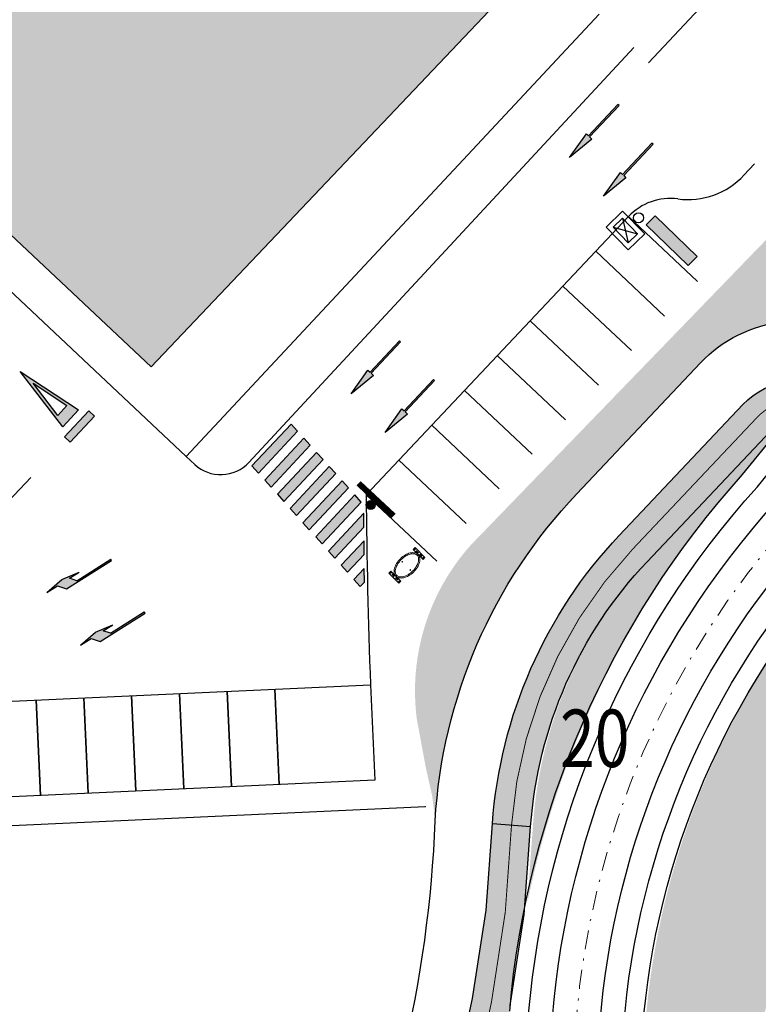
# Model space of a CAD drawing. Units: millimetres. Extents: x 0 to 769, y 0 to 653.
# Drawn here: x 684 to 722, y 208 to 260 of the extents above; entities that cross this region are included whole.
import ezdxf

# ---------------------------------------------------------------- set-up
doc = ezdxf.new("R2010")
doc.units = ezdxf.units.MM
for name, pattern in [('RAYITAS', [0.375, 0.25, -0.125]), ('TRAZO_Y_PUNTO', [1, 0.5, -0.25, 0, -0.25]), ('TRAZOS', [0.75, 0.5, -0.25])]:
    doc.linetypes.add(name, pattern=pattern)
doc.layers.get('0').update_dxf_attribs({"color": 252})
for name, color, linetype in [('BASE', 252, 'Continuous'), ('BASE ACEQUIA', 5, 'Continuous'), ('BASE APINTURA SUELO', 253, 'Continuous'), ('BASE DIREC_TX', 252, 'Continuous'), ('BASE EDIFICIO', 1, 'Continuous'), ('BASE FAROLA', 252, 'Continuous'), ('BASE TRAMA', 253, 'Continuous'), ('BASE_Mobiliario_Urbano', 252, 'Continuous'), ('BASE_VERDE', 64, 'Continuous')]:
    doc.layers.add(name, color=color, linetype=linetype)
doc.styles.get("Standard").update_dxf_attribs({"font": 'arial.ttf'})
pattern_1 = [(89.9219473494313, (-1622.465906197438, 628.3700101901777), (-0.3587203237719052, 0.3596990096080048), [0.09525, -0.62317]), (44.92194734943131, (-1622.465906197438, 628.3700101901777), (-0.3587205682809008, 0.359699254784087), [0.09525, -0.41275]), (134.9219473494313, (-1622.465906197438, 628.3700101901777), (-0.359699254784087, -0.3587205682809008), [0.09525, -0.41275])]

# ---------------------------------------------------------------- blocks, each defined once
blk = doc.blocks.new('M52')
at = {"color": 7, "true_color": 0xffffff}
for p, q in [((140, 1500), (140, 1240)), ((140, 1500), (205, 1090)), ((140, 1500), (140, 1240)), ((140, 1500), (205, 1090)), ((140, 1240), (-15, 1110)), ((140, 1240), (-15, 1110)), ((-15, 1110), (-15, 0)), ((-15, 1110), (-15, 0)), ((205, 1090), (140, 700.0000000000002)), ((205, 1090), (140, 700.0000000000002)), ((15, 835.1612903225807), (140, 940.0000000000002)), ((15, 835.1612903225807), (140, 940.0000000000002)), ((15, 835.1612903225807), (15, 0)), ((15, 835.1612903225807), (15, 0)), ((140, 940.0000000000002), (140, 700.0000000000002)), ((140, 940.0000000000002), (140, 700.0000000000002)), ((-15, 0), (15, 0)), ((-15, 0), (15, 0))]:
    blk.add_line(p, q, dxfattribs=at)
for points in [[(205, 1090), (140, 1500), (205, 1090), (140, 700.0000000000002)], [(205, 1090), (140, 1500), (205, 1090), (140, 700.0000000000002)], [(-15, 1110), (140, 1240), (15, 835.1612903225807), (140, 940.0000000000002)], [(-15, 1110), (140, 1240), (15, 835.1612903225807), (140, 940.0000000000002)], [(-15, 0), (-15, 1110), (15, 0), (15, 835.1612903225807)], [(-15, 0), (-15, 1110), (15, 0), (15, 835.1612903225807)]]:
    blk.add_solid(points, dxfattribs=at)
blk = doc.blocks.new('papelera')
at = {"lineweight": 5}
for p, q in [((-0.5302093327045441, 0.2044579749926925), (-0.4902093540877104, 0.204498874489218)), ((-0.5299997227266431, -0.0005419179797172546), (-0.5302093327045441, 0.2044579749926925)), ((-0.507660775911063, 0.1569810057990253), (-0.5126607739366591, 0.1569758933037519)), ((-0.5126248262822628, 0.1218190463259816), (-0.5126607739366591, 0.1569758933037519)), ((-0.507624828722328, 0.121824158821255), (-0.507660775911063, 0.1569810057990253)), ((-0.4899997436441481, -0.0005010184831917286), (-0.4902093540877104, 0.204498874489218)), ((-0.04020958906039596, 0.2049589934758842), (-0.0002096104435622692, 0.2049998929724097)), ((-0.03999997908249497, -4.089903086423874e-05), (-0.04020958906039596, 0.2049589934758842)), ((-0.01766103226691484, 0.157482024282217), (-0.02266103029251099, 0.1574769117869437)), ((-0.02262508263811469, 0.1223200652748346), (-0.02266103029251099, 0.1574769117869437)), ((-0.01762508507817984, 0.122325177770108), (-0.01766103226691484, 0.157482024282217)), ((0, 0), (-0.0002096104435622692, 0.2049998929724097)), ((-0.5125482999719679, 0.04697595071047544), (-0.5125842471607029, 0.08213279768824577)), ((-0.5075483028776944, 0.0469810632057488), (-0.5125482999719679, 0.04697595071047544)), ((-0.5075483028776944, 0.0469810632057488), (-0.5075842500664294, 0.08213790971785784)), ((-0.03999997908249497, -4.089903086423874e-05), (0, 0)), ((-0.02254855632781982, 0.04747696965932846), (-0.02258450351655483, 0.0826338161714375)), ((-0.01754855923354626, 0.04748208168894053), (-0.02254855632781982, 0.04747696965932846)), ((-0.01754855923354626, 0.04748208168894053), (-0.01758450642228127, 0.08263892866671085)), ((-0.5299997227266431, -0.0005419179797172546), (-0.4899997436441481, -0.0005010184831917286))]:
    blk.add_line(p, q, dxfattribs=at)
for points in [[(-0.04010478407144547, 0.1024590469896793, 0.1518934827278068), (-0.05498192692175508, 0.1501295058988035, 0.1069607242661811), (-0.106103593017906, 0.1981085739098489, 0.07448343477934079), (-0.175104474183172, 0.226624624338001, 0.06113206053716016), (-0.2652430748566985, 0.2375931395217776, 0.06113206053716025), (-0.3553590560331941, 0.2264403165318072, 0.07448343477934163), (-0.4243014780804515, 0.1977832205593586, 0.1069607242661806), (-0.4753249217756093, 0.1496997103095055, 0.1518934827278073), (-0.4901045486330986, 0.1019989280030131, 0.1518934827278073), (-0.4752274062484503, 0.05432846955955029, 0.1069607242661811), (-0.4241057396866381, 0.006349401082843542, 0.07448343477934186), (-0.3551048585213721, -0.02216664934530854, 0.0611320605371612), (-0.2649662583135068, -0.03313516452908516, 0.06113206053715985), (-0.1748502762056887, -0.02198234107345343, 0.07448343477933986), (-0.1059078541584313, 0.006674754433333874, 0.1069607242661804), (-0.05488441092893481, 0.05475826468318701, 0.1518934827278057)], [(-0.05710477521643043, 0.1024416647851467, 0.1589867350600148), (-0.07054575392976403, 0.1435015127062798, 0.1064224884884973), (-0.1181118478998542, 0.1858179299160838, 0.07142983458649657), (-0.1816163146868348, 0.210624048486352, 0.05776391931377801), (-0.265225320123136, 0.2202289258129895, 0.0577639193137767), (-0.3488145088776946, 0.2104530902579427, 0.07142983458649556), (-0.4122681147418916, 0.1855171583592892, 0.1064224884884968), (-0.4597475728951395, 0.1431035585701466, 0.1589867350600154), (-0.4731045579537749, 0.1020163102075458, 0.1589867350600149), (-0.45966357877478, 0.06095646228641272, 0.106422488488497), (-0.4120974852703512, 0.01864004554226995, 0.07142983458649511), (-0.3485930184833705, -0.006166073493659496, 0.05776391931377706), (-0.264984012581408, -0.015770950820297, 0.05776391931377666), (-0.1813948242925107, -0.005995115265250206, 0.07142983458649482), (-0.1179412179626524, 0.0189408166334033, 0.1064224884884974), (-0.07046175980940461, 0.06135441642254591, 0.1589867350600166)]]:
    blk.add_lwpolyline(points, format="xyb", close=True, dxfattribs=at)
for centre, radius in [((-0.5101940057938918, 0.1894784327596426), 0.006500000000000001), ((-0.02019426191691309, 0.1899794512428343), 0.006500000000000001), ((-0.5101045380579308, 0.1019784780219197), 0.02), ((-0.510015070787631, 0.01447852421551943), 0.006500000000000001), ((-0.02010479429736733, 0.102479497436434), 0.02), ((-0.02001532702706754, 0.01497954316437244), 0.006500000000000001)]:
    blk.add_circle(centre, radius, dxfattribs=at)
at = {"lineweight": 5, "ltscale": 0.5}
for centre in [(-0.2775927849579602, 0.1876083551906049), (-0.2774214268429205, 0.02001893566921353)]:
    blk.add_circle(centre, 0.005002672857024664, dxfattribs=at)
blk = doc.blocks.new('A$C04DA08EF')
h = blk.add_hatch(color=256)
edge = h.paths.add_edge_path()
edge.add_arc((3.879102198814508, 2.554222972132266), 0.75, 0, 360)
at = {"const_width": 0.9999999999999999}
blk.add_lwpolyline([(5.520583511039149, 6.453629899770021), (0.3832835975917988, 0.3210815219208598)], dxfattribs=at)
blk.add_circle((3.879102198814508, 2.554222972132266), 0.75)

msp = doc.modelspace()

# ---------------------------------------------------------------- hatches: boundary and pattern name
at = {"layer": 'BASE APINTURA SUELO'}
msp.add_hatch(color=256, dxfattribs=at).paths.add_polyline_path([(687.6723433163716, 239.0089531089179), (687.3774250518763, 239.2843106156215), (686.1050718396436, 237.9215723848902), (686.3999901040806, 237.6462148786522)])
msp.add_hatch(color=256, dxfattribs=at).paths.add_polyline_path([(687.6723433163716, 239.0089531089179), (687.3774250518763, 239.2843106156215), (686.1050718396436, 237.9215723848902), (686.3999901040806, 237.6462148786522)])
h = msp.add_hatch(color=256, dxfattribs=at)
h.paths.add_polyline_path([(698.2304967345553, 233.8136102552526), (700.2770933514694, 236.0039915735833), (699.940534757392, 236.3720672726631), (697.8978068108554, 234.1840308574028)])
h.paths.add_polyline_path([(697.5649394156062, 234.5546490582637), (699.6115360325202, 236.7450303747319), (699.27497743821, 237.1131060756743), (697.2322494920809, 234.925069660414)])
h.paths.add_polyline_path([(696.8993820968899, 235.2956878612749), (698.9459787133383, 237.4860691796057), (698.6094201194355, 237.8541448782198), (696.5666921728989, 235.6661084634252)])
h.paths.add_polyline_path([(696.2338247776497, 236.0367266638204), (698.2804213945637, 238.2271079821512), (697.9438628002536, 238.595183681231), (695.9011348541244, 236.4071472641081)])
h.paths.add_polyline_path([(701.7702499894076, 230.3352747280151), (701.7642519887886, 231.0558126452379), (701.2255934057175, 230.4788368414156), (701.5582833297085, 230.108416241128)])
h.paths.add_polyline_path([(701.7582586042699, 231.7757960767485), (701.7522558638593, 232.4969034027308), (700.5600360867684, 231.2198756462894), (700.8927260107012, 230.8494550422765)])
h.paths.add_polyline_path([(701.7462672188412, 233.2163174236193), (701.7402597387554, 233.9379941602238), (699.894478767761, 231.960914448835), (700.2271686916938, 231.5904938466847)])
h.paths.add_polyline_path([(699.5616113726865, 232.3315326478332), (701.608207989193, 234.5219139680266), (701.2716493951157, 234.8899896652438), (699.2289214490447, 232.7019532518461)])
h.paths.add_polyline_path([(698.8960540535627, 233.0725714527071), (700.9426506702439, 235.2629527691752), (700.6060920761665, 235.6310284715146), (698.5633641298045, 233.4429920548573)])
at = {"layer": 'BASE TRAMA'}
h = msp.add_hatch(color=22, dxfattribs=at)
h.paths.add_polyline_path([(716.5376768902061, 231.4025518679991), (722.9971881195088, 238.2454027729109, -0.1758875256327698), (724.2165344613604, 238.8586568245664), (724.0990257414524, 239.8517286754213, 0.1758875256393485), (722.2700062285876, 238.931847597938), (715.8104949992266, 232.0889966930263, 0.1728058595712907), (709.4573147299816, 217.6444022781216), (710.4547432744293, 217.5727343028411, -0.1728058595712909)])
h.paths.add_polyline_path([(715.8104949992266, 232.0889966930263), (722.2700062285876, 238.931847597938, -0.1758875256393485), (724.0990257414524, 239.8517286754213), (723.9815170215443, 240.8448005262762, 0.1758875256426335), (721.5428243376082, 239.6182924224995), (715.0833131083054, 232.7754415175878, 0.1728058595712906), (708.4598861855338, 217.716070253402), (709.4573147299816, 217.6444022781216, -0.1728058595712907)])
h = msp.add_hatch(color=22, dxfattribs=at)
h.paths.add_polyline_path([(703.5267695778748, 190.1168284802698), (705.4645158981439, 194.5201561660506), (707.120201349433, 198.994438351132), (708.3850057255477, 203.559693638701), (709.3803415654111, 208.1478337794542, -0.02768903124965924), (710.1559916056576, 213.4149017282762), (710.4534104081686, 217.5541843320243, -0.0002065477139366803), (710.4547432744293, 217.5727343028411), (709.4573147299816, 217.6444022781216), (709.1291687460616, 213.0774786295369), (708.409810481593, 208.3908962188289), (707.4137433149735, 203.7993849245831), (706.1677429397823, 199.3020018441603), (704.5371067820815, 194.8954122322612), (702.6268718401552, 190.5546013023704), (700.3747058729641, 186.3420588197187), (699.13104985049, 184.358853158541), (699.9781550244079, 183.8274278524332), (701.2402779929689, 185.8400819716044)])
h.paths.add_polyline_path([(702.6268718401552, 190.5546013023704), (704.5371067820815, 194.8954122322612), (706.1677429397823, 199.3020018441603), (707.4137433149735, 203.7993849245831), (708.4098104815348, 208.3908962188289), (709.1291687460616, 213.0774786295369), (709.4559535022127, 217.6254575899802, -0.000201965631544367), (709.4573147299816, 217.6444022781216), (708.4598861855338, 217.716070253402), (708.1346290879883, 213.1893522581086), (707.4260396402096, 208.5729281390086), (706.4424809043412, 204.0390762104653), (705.2152845300734, 199.6095653376542), (703.6096976660774, 195.2706682984717), (701.7269741024938, 190.9923741244711), (699.5091337529593, 186.8440356682986), (698.283944676572, 184.8902784651145), (699.13104985049, 184.358853158541), (700.3747058729641, 186.3420588197187)])
at = {"layer": 'BASE_Mobiliario_Urbano'}
msp.add_hatch(color=5, dxfattribs=at).paths.add_polyline_path([(716.9579378037015, 249.4842171003111), (719.1500031045871, 247.3599110846408), (718.688430700684, 246.8836158425547), (716.4963653995655, 249.007921856828)])
at = {"layer": 'BASE_VERDE', "ltscale": 0.02}
h = msp.add_hatch(dxfattribs=at)
h.set_pattern_fill('GRASS', color=256, scale=0.02, angle=-0.07805265056869734, style=0)
h.set_pattern_definition(pattern_1)
h.paths.add_polyline_path([(707.3567325088079, 232.3028857293539, 0.2193404520799881), (704.5117646259605, 223.1774796573445), (704.9716129466542, 220.6840484295972), (705.3163588917232, 219.1495640617795), (705.4711227874504, 217.8673171410337, -0.1776063944149694), (712.8696641416172, 234.9562489003874), (719.3320587677299, 241.7952213678509, -0.3630034844772467), (728.2510660595726, 242.8460465767421), (747.038935106073, 230.5597500149161), (726.7648292516824, 252.4598105903715), (724.3686350163189, 249.9110451783054), (724.3766331007355, 249.9032520782202)])
h = msp.add_hatch(dxfattribs=at)
h.set_pattern_fill('GRASS', color=256, scale=0.02, angle=-0.07805265056869734, style=0)
h.set_pattern_definition(pattern_1)
h.paths.add_polyline_path([(717.8346690931357, 184.8522213725373), (716.0106769683771, 181.7807000279427), (716.1058647612808, 181.8813855843619), (717.9643497680081, 185.0109914029017), (721.4468889990239, 189.8767935521901), (722.913679309946, 194.489912126679), (723.4899368239567, 198.5038678515702), (723.8741422631429, 204.4037102372386), (724.7639255532413, 207.5719176116399), (727.1012070661527, 211.7454918907024), (727.0087796840817, 211.6532433228567), (724.6342448783689, 207.4131475812756), (723.7444615882705, 204.2449402068742), (723.3602561490843, 198.3450978212059), (722.7839986350737, 194.3311420958489), (721.3172083241516, 189.7180235218257)])
edge = h.paths.add_edge_path()
edge.add_line((672.528601969243, 150.7346264473163), (672.5942883910611, 150.7608307912014))
edge.add_line((672.5942883910611, 150.7608307912014), (673.9612232724321, 150.0965570174158))
edge.add_line((673.9612232724321, 150.0965570174158), (676.4482304694247, 149.6765099451877))
edge.add_line((676.4482304694247, 149.6765099456534), (681.5707783897524, 148.8433827939443))
edge.add_line((681.5707783897524, 148.8433827939443), (688.298212678812, 149.1195316500962))
edge.add_line((688.298212678812, 149.1195316496305), (694.6145675405278, 149.8170728962868))
edge.add_line((694.6145675404696, 149.8170728962868), (698.4022208897513, 150.9500811682083))
edge.add_line((698.4022208898095, 150.9500811682083), (700.5813309681835, 152.3636003122665))
edge.add_line((700.5813309681253, 152.3636003122665), (701.9154233231675, 154.1047358005308))
edge.add_line((701.9154233231675, 154.1047358009964), (702.4116024625255, 155.490425570868))
edge.add_line((702.4116024625255, 155.490425570868), (703.2307952368865, 160.3841451774351))
edge.add_line((703.2307952368865, 160.3841451774351), (703.4992849981645, 167.3648109189235))
edge.add_line((703.4992849981645, 167.3648109189235), (704.8478424972855, 172.8756160261109))
edge.add_line((704.8478424972272, 172.8756160261109), (706.9199778981856, 176.7155468841083))
edge.add_line((706.9199778981856, 176.7155468841083), (709.3049971900764, 178.9471629182808))
edge.add_line((709.3049971900764, 178.9471629178151), (713.4617143066716, 181.9741714554839))
edge.add_line((713.4617143066716, 181.9741714554839), (714.3700834333431, 182.9350052783266))
edge.add_line((714.3700834333431, 182.9350052787922), (716.1586175541161, 185.9468169268221))
edge.add_line((716.1586175541161, 185.9468169268221), (719.5069669437362, 190.6251290938817))
edge.add_line((719.5069669437362, 190.6251290938817), (720.8278344054706, 194.7793140350841))
edge.add_line((720.8278344054124, 194.7793140350841), (721.3695261359098, 198.55249975482))
edge.add_line((721.3695261359098, 198.5524997552857), (721.7623047319939, 204.5839911731891))
edge.add_line((721.7623047319939, 204.5839911727235), (722.7730444577173, 208.1828821478412))
edge.add_line((722.7730444577173, 208.1828821483068), (725.3994346176623, 212.8727042162791))
edge.add_line((725.3994346176041, 212.8727042158134), (728.4361918764771, 215.9035864267498))
edge.add_line((728.4361918764771, 215.9035864267498), (732.405008060683, 217.7420090050437))
edge.add_line((732.405008060683, 217.7420090050437), (737.2720798592782, 219.2746685668826))
edge.add_line((737.2720798592782, 219.2746685668826), (740.5003968525562, 219.838657672517))
edge.add_line((740.5003968525562, 219.8386576720513), (741.3829117746209, 220.3556879521348))
edge.add_line((741.3829117746209, 220.3556879526004), (742.3446039106348, 220.9400798566639))
edge.add_line((742.3446039106348, 220.9400798566639), (743.3457085981499, 221.4717514738441))
edge.add_line((743.3457085982081, 221.4717514738441), (744.2300417068764, 221.8695883657783))
edge.add_line((744.2300417068764, 221.8695883657783), (745.0787901091971, 222.3487451947294))
edge.add_line((745.0787901091971, 222.3487451947294), (746.3546566913137, 222.7923974641599))
edge.add_line((746.3546566913137, 222.7923974641599), (747.2590359263704, 223.0417004539631))
edge.add_line((747.2590359263704, 223.0417004534975), (747.5862624669098, 223.1594682647847))
edge.add_line((747.5862624669098, 223.1594682647847), (747.9257713446859, 223.3645302252844))
edge.add_line((747.9257713447441, 223.3645302257501), (748.3267224926967, 223.6420324728824))
edge.add_line((748.3267224926385, 223.6420324728824), (748.340624884062, 223.6562425903976))
edge.add_line((748.340624884062, 223.6562425903976), (750.0476522363606, 222.5411528577097))
edge.add_line((750.0476522363606, 222.541152857244), (749.6223994011525, 222.1064871554263))
edge.add_line((749.6223994011525, 222.106487155892), (749.0129262832343, 221.6846647947095))
edge.add_line((749.0129262832343, 221.6846647947095), (748.450336226495, 221.3448627227917))
edge.add_line((748.450336226495, 221.3448627227917), (747.8643039713497, 221.1339515424334))
edge.add_line((747.8643039714079, 221.1339515424334), (746.9494839318795, 220.8817704198882))
edge.add_line((746.9494839318795, 220.8817704198882), (745.9054660195834, 220.5187380132265))
edge.add_line((745.9054660195834, 220.5187380127609), (745.1338007223094, 220.0830980800092))
edge.add_line((745.1338007223094, 220.0830980804749), (744.2259604530991, 219.6746859699488))
edge.add_line((744.2259604530991, 219.6746859699488), (743.3337799250148, 219.2008623327129))
edge.add_line((743.3337799250148, 219.2008623327129), (742.4077823696425, 218.6381609705277))
edge.add_line((742.4077823696425, 218.6381609709933), (741.5310957114561, 218.1245452379808))
edge.add_line((741.5310957114561, 218.1245452379808), (744.7831652425812, 218.6926839272492))
edge.add_line((744.7831652425812, 218.6926839277148), (751.9706079074531, 218.4490702711046))
edge.add_line((751.9706079074531, 218.4490702706389), (756.7929647975834, 218.378361676354))
edge.add_line((756.7929647975252, 218.378361676354), (725.6750141547527, 238.7056910661049))
edge.add_arc((724.5812325760489, 237.0312831536867), 1.999999999849966, 56.84603149800772, 136.6506593617463)
edge.add_line((723.1268687943812, 238.4041728037409), (716.6673517879099, 231.5613157791086))
edge.add_arc((733.0361490640789, 216.108967687469), 22.51027733714527, 136.6496628091961, 175.8665462528468)
edge.add_line((710.5844239493017, 217.7315043332055), (710.28567228053, 213.5736717586406))
edge.add_arc((757.416932822438, 203.9422822431661), 48.10529476333717, 138.0288429162272, 168.4504827545916, ccw=False)
edge.add_line((721.6515325431828, 236.1130069340579), (723.0014442095417, 237.7657244000584))
edge.add_line((723.0014442095417, 237.7657244000584), (728.422859882703, 233.3376037939452))
edge.add_line((728.422859882703, 233.3376037939452), (726.9632937434944, 231.5506346821785))
edge.add_arc((757.4169328222633, 203.9422822427005), 41.10529476306322, 137.8054946767508, 175.6619301225903)
edge.add_line((716.4294008570141, 207.0515395426191), (715.299913541181, 201.8575445339084))
edge.add_line((715.2999135412392, 201.8575445339084), (713.896240320988, 196.8008754374459))
edge.add_line((713.896240320988, 196.8008754374459), (712.0564500266919, 191.836699958425))
edge.add_line((712.0564500266919, 191.836699958425), (709.9168015213218, 186.9811567468569))
edge.add_line((709.9168015213218, 186.9811567468569), (707.379057572165, 182.2401600223966))
edge.add_line((707.379057572165, 182.2401600223966), (704.584792668873, 177.7892096485011))
edge.add_line((704.584792668873, 177.7892096485011), (701.4551049395814, 173.5008332505822))
edge.add_line((701.4551049395814, 173.5008332505822), (698.1109592092107, 169.4630821468309))
edge.add_line((698.1109592092107, 169.4630821468309), (694.3861284376471, 165.6373489173129))
edge.add_line((694.3861284376471, 165.6373489173129), (690.4745848163147, 162.1074335677549))
edge.add_line((690.4745848163147, 162.1074335677549), (686.3803974913899, 158.9232200607657))
edge.add_line((686.3803974913899, 158.9232200612314), (681.9845494023175, 155.8901014113799))
edge.add_line((681.9845494023175, 155.8901014109142), (677.3645382850082, 153.2936339797452))
edge.add_line((677.3645382850082, 153.2936339802109), (672.7218445239705, 150.9249264108948))
edge.add_line((672.7218445239705, 150.9249264108948), (672.7239690660499, 150.9196008220315))
edge.add_line((672.7239690659917, 150.9196008215658), (672.6775281306473, 150.9010740970261))
edge.add_line((672.6775281307055, 150.9010740974918), (672.6960548557108, 150.8546331604011))
edge.add_line((672.6960548557108, 150.8546331604011), (672.603172985022, 150.8175797113217))
edge.add_line((672.603172985022, 150.8175797117874), (672.5846462599584, 150.8640206488781))
edge.add_line((672.5846462599584, 150.8640206484124), (672.4917643892695, 150.8269671997987))
edge.add_line((672.4917643892695, 150.8269671997987), (672.528601969243, 150.7346264477819))
h.paths.add_polyline_path([(703.6930176969618, 153.1363413250074), (702.0728250340908, 151.0218138466589), (702.0887858718052, 151.0321671329439), (703.8226983718341, 153.2951113558374), (704.484372998937, 155.1429838058539), (705.3540945544955, 160.3385538379662), (705.6197153093526, 167.2446261392906), (706.8592940507224, 172.3100956231356), (708.613830626884, 175.5614754008129), (708.5249483379885, 175.4783099768683), (706.72961337585, 172.1513255927712), (705.4900346344803, 167.0858561089262), (705.2244138796232, 160.1797838076018), (704.3546923240647, 154.9842137754895)])

# ---------------------------------------------------------------- linework, layer by layer
at = {"layer": 'BASE'}
for p, q in [((650.0440457515651, 276.8210596772842), (692.4578813574044, 236.9041982032359)), ((722.231846911367, 263.4651518058963), (716.6054318230017, 257.475283773616)), ((714.0328383365413, 260.0143316187896), (692.4578813574044, 236.9041982032359)), ((715.8523443996091, 258.2674873913638), (695.7348639634438, 236.5895574893802)), ((722.1540001049871, 252.201151272282), (721.5905027073459, 251.5949612827972)), ((715.3142879718216, 251.5818564970978), (715.43519849726, 251.4689653497189)), ((715.3142879718216, 251.5818564970978), (715.43519849726, 251.4689653497189)), ((701.862702212471, 234.8980223843828), (715.5682112251525, 249.4428283176385)), ((715.5682112250943, 249.4428283176385), (719.171784179809, 246.047196787782)), ((715.5682112245122, 249.4428283171728), (719.1718018304091, 246.0471801552922)), ((717.4460764429532, 244.2408927483484), (713.8550225979416, 247.6247275751084)), ((715.7203510560212, 242.43460534513), (712.1418339713127, 245.8066268339753)), ((713.9946256689145, 240.6283179395832), (710.4286453448585, 243.9885260923766)), ((703.6576752720284, 242.8962985859253), (703.6028971279156, 242.9474435751326)), ((703.6576752720284, 242.8962985859253), (703.6028971279156, 242.9474435751326)), ((712.2688826314989, 238.8220471646637), (708.7154567183461, 242.1704253507778)), ((705.434852891136, 240.8773930631578), (705.3800747470232, 240.9285380523652)), ((705.434852891136, 240.8773930631578), (705.3800747470232, 240.9285380523652)), ((710.5431748949923, 237.015743129421), (707.0022680918337, 240.3523246110417)), ((687.6723433163716, 239.0089531089179), (687.3774250518763, 239.2843106156215)), ((687.6723433163716, 239.0089531089179), (687.3774250518763, 239.2843106156215)), ((698.2804213945637, 238.2271079821512), (697.9438628002536, 238.595183681231)), ((708.8174495078856, 235.2094557238743), (705.2890794656123, 238.5342238657176)), ((692.4578813574044, 236.9041982032359), (692.9107362098293, 236.4839413510635)), ((707.0917241207208, 233.4031683187932), (703.5758908392163, 236.7161231259815)), ((695.9011348541244, 236.4071472641081), (696.2338247776497, 236.0367266638204)), ((700.2770933514694, 236.0039915735833), (699.940534757392, 236.3720672726631)), ((696.5666921728989, 235.6661084634252), (696.8993820968899, 235.2956878612749)), ((700.9426506702439, 235.2629527691752), (700.6060920761665, 235.6310284715146)), ((701.608207989193, 234.5219139680266), (701.2716493951157, 234.8899896652438)), ((705.549110893684, 231.4243351011537), (701.862702212471, 234.8980223843828)), ((701.7402597387554, 233.9379941602238), (699.894478767761, 231.960914448835)), ((701.7462672188412, 233.2163174236193), (701.7402597387554, 233.9379941602238)), ((700.2271686916938, 231.5904938466847), (701.7462672188412, 233.2163174236193)), ((701.7522558638593, 232.4969034027308), (700.5600360867684, 231.2198756462894)), ((701.7582586042699, 231.7757960767485), (701.7522558638593, 232.4969034027308)), ((699.894478767761, 231.960914448835), (700.2271686916938, 231.5904938466847)), ((700.8927260107012, 230.8494550422765), (701.7582586042699, 231.7757960767485)), ((700.5600360867684, 231.2198756462894), (700.8927260107012, 230.8494550422765)), ((701.7642519887886, 231.0558126452379), (701.2255934057175, 230.4788368414156)), ((701.7702499894076, 230.3352747280151), (701.7642519887886, 231.0558126452379)), ((701.2255934057175, 230.4788368414156), (701.5582833297085, 230.108416241128)), ((701.5582833297085, 230.108416241128), (701.7702499894076, 230.3352747280151)), ((702.0920393537963, 224.977980854921), (702.3199257186498, 219.9869799399748)), ((702.0920393537963, 224.977980854921), (702.3199257186498, 219.9869799399748)), ((702.3199257186498, 219.9869799399748), (680.0567450629314, 218.9704391444102)), ((681.6227110716281, 217.5415195580572), (704.9693363718688, 218.607530631125)), ((708.4598861855338, 217.716070253402), (710.4547432744293, 217.5727343028411))]:
    msp.add_line(p, q, dxfattribs=at)
msp.add_lwpolyline([(705.4711227874504, 217.8673171410337), (705.4711227874504, 217.8673171410337, -0.1776063944150333), (712.8696641416172, 234.9562489003874), (719.3320587677299, 241.7952213678509, -0.3630034844695487), (728.251066059398, 242.8460465767421), (752.5967155668186, 226.9252484757453)], format="xyb", dxfattribs=at)
at = {"layer": 'BASE', "flags": 128}
msp.add_lwpolyline([(706.4424809043412, 204.0390762104653), (707.4260396402096, 208.5729281390086), (708.1346290879883, 213.1893522581086), (708.4598861855338, 217.716070253402, -0.1728058595712906), (715.0833131083054, 232.7754415175878), (721.5428243376082, 239.6182924224995, -0.3630051310914795), (726.6391150586423, 240.2213289486244), (751.1249657876324, 224.2263182592578)], format="xyb", dxfattribs=at)
at = {"layer": 'BASE', "linetype": 'RAYITAS', "ltscale": 3, "const_width": 0.04999999999999999, "flags": 128}
msp.add_lwpolyline([(554.9072563429945, 102.923169285059), (555.5085086913896, 105.4675653772429), (556.9858605136396, 112.3097763573751), (558.1872814208036, 118.0376924863085), (560.1849429510767, 125.4764135698788), (563.1499539957731, 131.4642870412208), (565.186709155445, 134.1784587935545), (569.0463638993679, 137.9727420513518), (572.1349131348543, 140.4296165914275), (575.8190137384227, 142.7387081487104), (583.3013457133784, 145.4638134175912), (587.5298627829179, 146.4099733312614), (595.2534573327866, 147.3603221066296), (607.8786371859023, 147.2979319104925), (613.0776510015712, 147.3612744212151), (613.5280591387418, 147.3935032561421), (622.8005936567788, 148.068047516048), (632.0529056863743, 149.0668109427206), (641.4450450399308, 150.3456025011837), (647.7781082544825, 151.6001241337508), (653.9889892749488, 153.1615590495057), (659.5635999571532, 154.6920468644239), (665.1264164730674, 156.6527543053962), (669.4215408124728, 158.368701826781), (673.6150036937906, 160.5108543247916), (677.7581502854591, 162.8420481770299), (681.6464367757435, 165.5278217806481), (685.3151292732218, 168.3840557765216), (688.8030823367881, 171.5348735013977), (692.1089626968605, 174.9337054900825), (695.078593643615, 178.5229155407287), (697.8873938279576, 182.3756474973634), (700.3747058729641, 186.3420588197187), (702.6268718401552, 190.5546013023704), (704.5371067820815, 194.8954122322612), (706.1677429397823, 199.3020018441603), (707.4137433149153, 203.7993849245831), (708.4098104815348, 208.3908962188289), (709.1291687460616, 213.0774786295369), (709.4573147299816, 217.6444022781216, -0.1728058595712901), (715.8104949992266, 232.0889966930263), (722.2700062285876, 238.931847597938, -0.3630051310914919), (726.0922242692905, 239.3841249924153), (750.9082348818192, 223.1734423656017), (752.2274335678085, 222.621724116616), (753.1951715558534, 222.2951360801235), (754.1052381645422, 222.0638577542268), (755.2067311333376, 221.8787332586944), (756.1320350242313, 221.8016136847436), (757.3040935356403, 221.7948342566378), (758.5097837934154, 221.9069655481726), (759.7311178977252, 222.1320168618113), (760.6340168245952, 222.3837321400642), (761.3539907910745, 222.6384963644668), (761.9401854763855, 222.8817530409433), (762.7516036977759, 223.2800869294442), (763.1369107577484, 223.4883629498072), (763.8779503626283, 223.9527626126073), (764.2244288443471, 224.1934910281561)], format="xyb", dxfattribs=at)
at = {"layer": 'BASE', "ltscale": 0.8}
msp.add_lwpolyline([(571.7775196722359, 151.3806401854381), (585.3131897460553, 151.3103454024531), (610.861385963799, 151.4404426235706), (613.0375167764141, 151.543323840946), (624.6624695499777, 152.4048547847196), (640.098627862928, 154.0804519606754), (652.8577363750665, 156.860409361776, 0.01990463070812213), (663.6099077929393, 160.2028703624383, 0.199544719909715), (699.7043703444069, 193.6757996287197, 0.09789055240643053), (705.4711227874504, 217.8673171410337)], format="xyb", dxfattribs=at)
at = {"layer": 'BASE'}
for centre, major_axis, ratio, start_param, end_param in [((718.6676204390242, 254.3212223160081), (2.809155607890659, 2.843297214115908), 0.9999999999999873, 3.789373399495847, 4.742831867499073), ((717.7499321151408, 247.3870019656606), (2.106866705918169, 2.132472910587109), 0.999999999999968, 0.6477807459060165, 1.594456818316115), ((694.2699854504899, 237.9489891766571), (-1.421648607058109, 1.404577803945483), 0.9999999999997824, 1.602074353402747, 3.172870680206142), ((1033.824002862209, 237.6098201028071), (-236.1534729987128, 233.3178007925786), 0.999999999999988, 0.7875269328061352, 0.8174181594811003), ((640.927175976336, 220.7251536478288), (-45.5792715485733, 45.03196698487189), 0.999999795671379, 3.888067088652126, 3.888138425858997)]:
    msp.add_ellipse(centre, major_axis=major_axis, ratio=ratio, start_param=start_param, end_param=end_param, dxfattribs=at)
at = {"layer": 'BASE ACEQUIA'}
for points in [[(709.3935813229182, 208.2088642986491), (710.1237084040768, 212.9656050004996), (710.4547432744293, 217.5727343028411, -0.1728058595712896), (716.5376768902061, 231.4025518679991), (722.9971881195088, 238.2454027729109, -0.3630051310914755), (725.5453334799386, 238.5469210357405), (750.0945057256613, 222.5105465259403)], [(709.3605465933797, 207.9248017449863, -0.163006200895623), (721.5218518683105, 235.9542369036935), (723.0014442095417, 237.7657244000584)], [(710.3513916855445, 207.7752283127047, -0.1634825234025572), (722.2811883059912, 235.3030980136245), (723.7751414771192, 237.1321676932275)], [(711.5901548190741, 207.5892123566009, -0.1640998318530331), (723.2301307184389, 234.4888950921595), (724.7436467618681, 236.3419158952311)], [(714.0684070857242, 207.2205189811066, -0.1654141012096078), (725.127214677399, 232.8595087379217), (726.6806573306094, 234.7614122987725)], [(715.3079172564321, 207.0379383070394, -0.1661149877753401), (726.0753331078449, 232.0442970027216), (727.6491626151255, 233.971160500776)], [(716.2997201822, 206.8927695122547, -0.1666987160122904), (726.8336130686221, 231.3918646518141), (728.4228598826448, 233.3376037939452)]]:
    msp.add_lwpolyline(points, format="xyb", dxfattribs=at)
at = {"layer": 'BASE ACEQUIA', "linetype": 'TRAZO_Y_PUNTO', "lineweight": 9, "ltscale": 2, "flags": 128}
msp.add_lwpolyline([(563.8740543544409, 122.9469856382348), (580.2153388056322, 130.9638426844031), (603.5825981880189, 140.3735434589908), (608.7108931736439, 141.7434352613054), (613.4567208711524, 142.5738328769803), (622.9417425017455, 143.2590676946566), (632.3426561309025, 144.2691176123917), (641.9426768117119, 145.5713250082918), (648.5350359707372, 146.873785820324), (654.9134927286068, 148.4739596433938), (660.7010072018602, 150.0597881181166), (666.5161463184631, 152.1061628656462), (671.1066059029545, 153.9374390682206), (675.5814860509126, 156.2205279432237), (679.9997001942247, 158.7035845490173), (684.1808044899954, 161.5885307900608), (688.0950978142791, 164.6328335246071), (691.8276177357184, 168.0011915541254), (695.3754458200419, 171.6451272456907), (698.5614793411805, 175.4919722718187), (701.5558600258664, 179.5949475727975), (704.2207532596076, 183.8398233964108), (706.638245211856, 188.3561661238782), (708.6814945079968, 192.9929488580674), (710.4334938307875, 197.7202441957779), (711.7712342871819, 202.5393935008906), (712.8291565696709, 207.4042936884798, -0.1647430690963976), (724.1788098930847, 233.6743698855862), (725.712152046035, 235.5516640972346)], format="xyb", dxfattribs=at)
at = {"layer": 'BASE APINTURA SUELO'}
for p, q in [((713.4823322083685, 253.6519070076756), (715.0166818920989, 255.2952513312921)), ((713.4823322083685, 253.6519070076756), (715.0166818920989, 255.2952513312921)), ((713.5371103524812, 253.6007620180026), (715.0714600362116, 255.2441063420847)), ((713.5371103524812, 253.6007620180026), (715.0714600362116, 255.2441063420847)), ((715.0714600362116, 255.2441063420847), (715.0166818920989, 255.2952513312921)), ((715.0714600362116, 255.2441063420847), (715.0166818920989, 255.2952513312921)), ((712.489046037721, 252.5286946268752), (713.3658707758877, 253.7606441476382)), ((712.489046037721, 252.5286946268752), (713.3658707758877, 253.7606441476382)), ((713.3658707758877, 253.7606441476382), (713.4823322083685, 253.6519070076756)), ((713.3658707758877, 253.7606441476382), (713.4823322083685, 253.6519070076756)), ((713.6580208779196, 253.4878708706237), (712.489046037721, 252.5286946268752)), ((713.6580208779196, 253.4878708706237), (712.489046037721, 252.5286946268752)), ((713.5371103524812, 253.6007620180026), (713.6580208779196, 253.4878708706237)), ((713.5371103524812, 253.6007620180026), (713.6580208779196, 253.4878708706237)), ((715.2595098277088, 251.6330014867708), (716.7938595114392, 253.2763458103873)), ((715.2595098277088, 251.6330014867708), (716.7938595114392, 253.2763458103873)), ((715.3142879718216, 251.5818564970978), (716.848637655552, 253.2252008211799)), ((715.3142879718216, 251.5818564970978), (716.848637655552, 253.2252008211799)), ((716.848637655552, 253.2252008211799), (716.7938595114392, 253.2763458103873)), ((716.848637655552, 253.2252008211799), (716.7938595114392, 253.2763458103873)), ((714.2662236570613, 250.5097891059704), (715.1430483952281, 251.7417386267334)), ((714.2662236570613, 250.5097891059704), (715.1430483952281, 251.7417386267334)), ((715.1430483952281, 251.7417386267334), (715.2595098277088, 251.6330014867708)), ((715.1430483952281, 251.7417386267334), (715.2595098277088, 251.6330014867708)), ((715.43519849726, 251.4689653497189), (714.2662236570613, 250.5097891059704)), ((715.43519849726, 251.4689653497189), (714.2662236570613, 250.5097891059704)), ((702.0685474441852, 241.3040992515162), (703.6028971279156, 242.9474435751326)), ((702.0685474441852, 241.3040992515162), (703.6028971279156, 242.9474435751326)), ((702.123325588298, 241.2529542618431), (703.6576752720284, 242.8962985859253)), ((702.123325588298, 241.2529542618431), (703.6576752720284, 242.8962985859253)), ((683.8000705286395, 241.3490427592769), (686.838582586206, 239.3323102626018)), ((686.0202632868313, 238.4558594599366), (683.8000705286395, 241.3490427592769)), ((683.8000705286395, 241.3490427592769), (686.838582586206, 239.3323102626018)), ((686.0202632868313, 238.4558594599366), (683.8000705286395, 241.3490427592769)), ((701.0752612735378, 240.1808868707158), (701.9520860117045, 241.4128363914788)), ((701.0752612735378, 240.1808868707158), (701.9520860117045, 241.4128363914788)), ((701.9520860117045, 241.4128363914788), (702.0685474441852, 241.3040992515162)), ((701.9520860117045, 241.4128363914788), (702.0685474441852, 241.3040992515162)), ((702.2442361137364, 241.1400631144643), (701.0752612735378, 240.1808868707158)), ((702.2442361137364, 241.1400631144643), (701.0752612735378, 240.1808868707158)), ((702.123325588298, 241.2529542618431), (702.2442361137364, 241.1400631144643)), ((702.123325588298, 241.2529542618431), (702.2442361137364, 241.1400631144643)), ((703.8457250632928, 239.2851937287487), (705.3800747470232, 240.9285380523652)), ((703.8457250632928, 239.2851937287487), (705.3800747470232, 240.9285380523652)), ((703.9005032074056, 239.2340487390757), (705.434852891136, 240.8773930631578)), ((703.9005032074056, 239.2340487390757), (705.434852891136, 240.8773930631578)), ((684.4664757913561, 240.7268375125714), (686.2284630355425, 239.5573648014106)), ((685.7539320348878, 239.0491242203861), (684.4664757913561, 240.7268375125714)), ((684.4664757913561, 240.7268375125714), (686.2284630355425, 239.5573648014106)), ((685.7539320348878, 239.0491242203861), (684.4664757913561, 240.7268375125714)), ((686.2284630355425, 239.5573648014106), (685.7539320348878, 239.0491242203861)), ((686.2284630355425, 239.5573648014106), (685.7539320348878, 239.0491242203861)), ((686.838582586206, 239.3323102626018), (686.0202632868313, 238.4558594599366)), ((686.838582586206, 239.3323102626018), (686.0202632868313, 238.4558594599366)), ((687.3774250518763, 239.2843106156215), (686.1050718396436, 237.9215723848902)), ((687.3774250518763, 239.2843106156215), (686.1050718396436, 237.9215723848902)), ((702.8524388926453, 238.1619813479483), (703.729263630812, 239.3939308687113)), ((702.8524388926453, 238.1619813479483), (703.729263630812, 239.3939308687113)), ((703.729263630812, 239.3939308687113), (703.8457250632928, 239.2851937287487)), ((703.729263630812, 239.3939308687113), (703.8457250632928, 239.2851937287487)), ((686.3999901040806, 237.6462148786522), (687.6723433163716, 239.0089531089179)), ((686.3999901040806, 237.6462148786522), (687.6723433163716, 239.0089531089179)), ((704.0214137328439, 239.1211575916968), (702.8524388926453, 238.1619813479483)), ((704.0214137328439, 239.1211575916968), (702.8524388926453, 238.1619813479483)), ((703.9005032074056, 239.2340487390757), (704.0214137328439, 239.1211575916968)), ((703.9005032074056, 239.2340487390757), (704.0214137328439, 239.1211575916968)), ((697.9438628002536, 238.595183681231), (695.9011348541244, 236.4071472641081)), ((696.2338247776497, 236.0367266638204), (698.2804213945637, 238.2271079821512)), ((686.1050718396436, 237.9215723848902), (686.3999901040806, 237.6462148786522)), ((686.1050718396436, 237.9215723848902), (686.3999901040806, 237.6462148786522)), ((698.6094201194355, 237.8541448782198), (696.5666921728989, 235.6661084634252)), ((698.9459787133383, 237.4860691796057), (698.6094201194355, 237.8541448782198)), ((696.8993820968899, 235.2956878612749), (698.9459787133383, 237.4860691796057)), ((699.27497743821, 237.1131060756743), (697.2322494920809, 234.925069660414)), ((697.5649394156062, 234.5546490582637), (699.6115360325202, 236.7450303747319)), ((699.6115360325202, 236.7450303747319), (699.27497743821, 237.1131060756743)), ((699.940534757392, 236.3720672726631), (697.8978068108554, 234.1840308574028)), ((684.3430045138812, 235.8114372859709), (680.9166271723225, 232.1752358861268)), ((698.2304967345553, 233.8136102552526), (700.2770933514694, 236.0039915735833)), ((700.6060920761665, 235.6310284715146), (698.5633641298045, 233.4429920548573)), ((698.8960540535627, 233.0725714527071), (700.9426506702439, 235.2629527691752)), ((697.2322494920809, 234.925069660414), (697.5649394156062, 234.5546490582637)), ((701.2716493951157, 234.8899896652438), (699.2289214490447, 232.7019532518461)), ((697.8978068108554, 234.1840308574028), (698.2304967345553, 233.8136102552526)), ((699.5616113726865, 232.3315326478332), (701.608207989193, 234.5219139680266)), ((698.5633641298045, 233.4429920548573), (698.8960540535627, 233.0725714527071)), ((699.2289214490447, 232.7019532518461), (699.5616113726865, 232.3315326478332)), ((682.128036115435, 224.0664263484068), (702.0920393263223, 224.9779814579524)), ((689.8424237666186, 219.4172567920759), (689.6145374019397, 224.4082577046938)), ((689.6145374846528, 224.4082558969967), (689.8424238494481, 219.4172549825162)), ((692.3379239754286, 219.5312054012902), (692.1100376108079, 224.5222063157707)), ((692.1100378584233, 224.5222008870915), (692.3379242231604, 219.5311999721453)), ((694.6055380672333, 224.6361494981684), (694.8334244319121, 219.6451485850848)), ((694.833424514276, 219.6451467755251), (694.6055381496553, 224.6361476886086)), ((697.3289248881629, 219.7590917656198), (697.101038523484, 224.750092680566)), ((697.1010386063717, 224.7500908710063), (697.3289249707013, 219.7590899560601)), ((684.6235365716857, 224.1803695308045), (684.8514229363063, 219.1893686177209)), ((684.8514230189612, 219.1893668081611), (684.6235366542824, 224.1803677231073)), ((687.3469233927899, 219.3033117982559), (687.119037028111, 224.2943127127364)), ((687.1190371107659, 224.2943109031767), (687.3469234753866, 219.3033099886961))]:
    msp.add_line(p, q, dxfattribs=at)
for points in [[(715.0714600362116, 255.2441063420847), (713.5371103524812, 253.6007620180026), (715.0166818920989, 255.2952513312921), (713.4823322083685, 253.6519070076756)], [(715.0714600362116, 255.2441063420847), (713.5371103524812, 253.6007620180026), (715.0166818920989, 255.2952513312921), (713.4823322083685, 253.6519070076756)], [(712.489046037721, 252.5286946268752), (713.6580208779196, 253.4878708706237), (712.489046037721, 252.5286946268752), (713.3658707758877, 253.7606441476382)], [(712.489046037721, 252.5286946268752), (713.6580208779196, 253.4878708706237), (712.489046037721, 252.5286946268752), (713.3658707758877, 253.7606441476382)], [(716.848637655552, 253.2252008211799), (715.3142879718216, 251.5818564970978), (716.7938595114392, 253.2763458103873), (715.2595098277088, 251.6330014867708)], [(716.848637655552, 253.2252008211799), (715.3142879718216, 251.5818564970978), (716.7938595114392, 253.2763458103873), (715.2595098277088, 251.6330014867708)], [(714.2662236570613, 250.5097891059704), (715.43519849726, 251.4689653497189), (714.2662236570613, 250.5097891059704), (715.1430483952281, 251.7417386267334)], [(714.2662236570613, 250.5097891059704), (715.43519849726, 251.4689653497189), (714.2662236570613, 250.5097891059704), (715.1430483952281, 251.7417386267334)], [(703.6576752720284, 242.8962985859253), (702.123325588298, 241.2529542618431), (703.6028971279156, 242.9474435751326), (702.0685474441852, 241.3040992515162)], [(703.6576752720284, 242.8962985859253), (702.123325588298, 241.2529542618431), (703.6028971279156, 242.9474435751326), (702.0685474441852, 241.3040992515162)], [(686.2284630355425, 239.5573648014106), (686.838582586206, 239.3323102626018), (684.4664757913561, 240.7268375125714), (683.8000705286395, 241.3490427592769)], [(684.4664757913561, 240.7268375125714), (683.8000705286395, 241.3490427592769), (685.7539320348878, 239.0491242203861), (686.0202632868313, 238.4558594599366)], [(686.2284630355425, 239.5573648014106), (686.838582586206, 239.3323102626018), (684.4664757913561, 240.7268375125714), (683.8000705286395, 241.3490427592769)], [(684.4664757913561, 240.7268375125714), (683.8000705286395, 241.3490427592769), (685.7539320348878, 239.0491242203861), (686.0202632868313, 238.4558594599366)], [(701.0752612735378, 240.1808868707158), (702.2442361137364, 241.1400631144643), (701.0752612735378, 240.1808868707158), (701.9520860117045, 241.4128363914788)], [(701.0752612735378, 240.1808868707158), (702.2442361137364, 241.1400631144643), (701.0752612735378, 240.1808868707158), (701.9520860117045, 241.4128363914788)], [(705.434852891136, 240.8773930631578), (703.9005032074056, 239.2340487390757), (705.3800747470232, 240.9285380523652), (703.8457250632928, 239.2851937287487)], [(705.434852891136, 240.8773930631578), (703.9005032074056, 239.2340487390757), (705.3800747470232, 240.9285380523652), (703.8457250632928, 239.2851937287487)], [(686.2284630355425, 239.5573648014106), (686.838582586206, 239.3323102626018), (685.7539320348878, 239.0491242203861), (686.0202632868313, 238.4558594599366)], [(686.2284630355425, 239.5573648014106), (686.838582586206, 239.3323102626018), (685.7539320348878, 239.0491242203861), (686.0202632868313, 238.4558594599366)], [(702.8524388926453, 238.1619813479483), (704.0214137328439, 239.1211575916968), (702.8524388926453, 238.1619813479483), (703.729263630812, 239.3939308687113)], [(702.8524388926453, 238.1619813479483), (704.0214137328439, 239.1211575916968), (702.8524388926453, 238.1619813479483), (703.729263630812, 239.3939308687113)]]:
    msp.add_solid(points, dxfattribs=at)
at = {"layer": 'BASE EDIFICIO'}
msp.add_lwpolyline([(710.8949808181496, 262.9506685496308), (690.6305013010278, 241.592975048814), (650.9436771424953, 278.9433688442223), (670.9718687252025, 300.2244113390334)], close=True, dxfattribs=at)
at = {"layer": 'BASE FAROLA'}
for p, q in [((715.2548031542101, 249.3472490450367), (715.5535630023805, 248.0713421432301)), ((714.7707274845452, 248.8767261113971), (716.0376386720454, 248.5418650764041))]:
    msp.add_line(p, q, dxfattribs=at)
for points in [[(715.2601567567908, 249.7243346599862), (714.3936418693629, 248.8820797139779), (715.5482093997998, 247.694256527815), (716.4147242871695, 248.5365114738233)], [(715.2548031542101, 249.3472490450367), (714.7707274845452, 248.8767261113971), (715.5535630023805, 248.0713421432301), (716.0376386720454, 248.5418650764041)]]:
    msp.add_lwpolyline(points, close=True, dxfattribs=at)
msp.add_circle((716.0919974066201, 249.3778530857526), 0.2627836402680631, dxfattribs=at)
at = {"layer": 'BASE TRAMA', "linetype": 'TRAZOS'}
msp.add_solid([(650.9436771419714, 278.9433688437566), (670.9718687252025, 300.2244113390334), (690.6305013010278, 241.592975048814), (710.8949808181496, 262.9506685496308)], dxfattribs=at)
at = {"layer": 'BASE_Mobiliario_Urbano'}
msp.add_lwpolyline([(716.9579378037015, 249.4842171003111), (719.1500031045871, 247.3599110846408), (718.688430700684, 246.8836158425547), (716.4963653995655, 249.007921856828)], close=True, dxfattribs=at)

# ---------------------------------------------------------------- block references
at = {"layer": 'BASE APINTURA SUELO', "xscale": 0.002498100394001513, "yscale": 0.002498100394001513, "zscale": 9.842519685039385e-05, "rotation": 122.3859730748836}
for p in [(688.5428481880226, 231.4981159488671), (690.2977879855898, 228.7514180815779)]:
    msp.add_blockref('M52', p, dxfattribs=at)
at = {"layer": 'BASE_Mobiliario_Urbano'}
for name, p, xscale, yscale, zscale, rotation in [('A$C04DA08EF', (701.3731007903698, 235.6254763850011), 0.3125000001737457, 0.3125000001737457, 0.3125000001737457, 266.9721898788385), ('papelera', (704.9367714599939, 231.6162073900923), 3.600000000000004, 3.600000000000004, 3.600000000000004, 44.27931738369021)]:
    msp.add_blockref(name, p, dxfattribs=dict(at, xscale=xscale, yscale=yscale, zscale=zscale, rotation=rotation))

# ---------------------------------------------------------------- texts
at = {"layer": 'BASE DIREC_TX', "oblique": 22, "width": 0.8}
msp.add_text('20', height=3, dxfattribs=at).set_placement((711.9864219627925, 220.6748193544336))

doc.saveas('drawing.dxf')
